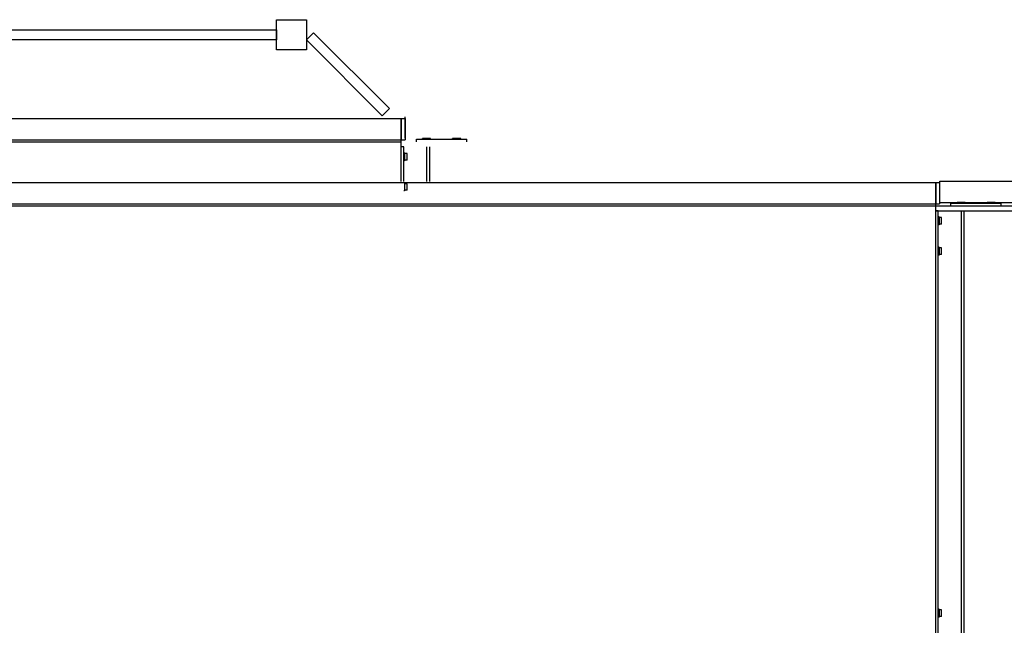
# Model space of a CAD drawing. Units: millimetres. Extents: x 494640 to 518138, y 1572056 to 1618297.
# Drawn here: x 512898 to 514856, y 1599060 to 1600264 of the extents above; entities that cross this region are included whole.
import ezdxf

# ---------------------------------------------------------------- set-up
doc = ezdxf.new("R2010")
doc.units = ezdxf.units.MM
doc.layers.add('6-OBSTOJEC', color=72, linetype='Continuous')

# ---------------------------------------------------------------- blocks, each defined once
blk = doc.blocks.new('PAL2800 top')
for p, q in [((2020, 5106.2), (4670, 5106.2)), ((4670, 5063.9), (4670, 5106.2)), ((4670.5, 5101.8), (4670, 5101.8)), ((4670.5, 5063.9), (4670.5, 5106.2)), ((4670.5, 5106.2), (4677.5, 5106.2)), ((4677.5, 5106.2), (4677.5, 5063.9)), ((4677.5, 5101.8), (4677.7, 5101.8)), ((4677.7, 5066.8), (4677.7, 5109.2)), ((4677.7, 5109.2), (4888.9, 5109.2)), ((2020, 5063.9), (4670, 5063.9)), ((2020, 5060), (4670, 5060)), ((4670.5, 5068.3), (4670, 5068.3)), ((4670, 5060), (4670, 5063.9)), ((4670, 5050), (4670, 5060)), ((4670, 5060), (4822.8, 5060)), ((4670.5, 5063.9), (4677.5, 5063.9)), ((4677.5, 5068.3), (4677.7, 5068.3)), ((4677.7, 5066.8), (4888.9, 5066.8)), ((4700.2, 5060), (4700.2, 5065)), ((4700.2, 5065), (4800.2, 5065)), ((4728.2, 5066.6), (4712.2, 5066.6)), ((4712.2, 5065), (4712.2, 5066.6)), ((4713.7, 5066.8), (4713.7, 5066.6)), ((4726.7, 5066.8), (4726.7, 5066.6)), ((4728.2, 5065), (4728.2, 5066.6)), ((4788.2, 5066.6), (4772.2, 5066.6)), ((4772.2, 5065), (4772.2, 5066.6)), ((4773.7, 5066.8), (4773.7, 5066.6)), ((4786.7, 5066.8), (4786.7, 5066.6)), ((4788.2, 5065), (4788.2, 5066.6)), ((4800.2, 5060), (4800.2, 5065)), ((4670, 5050), (4822.8, 5050)), ((4670, 4170), (4670, 5050)), ((4675, 5050), (4670, 5050)), ((4675, 4170), (4675, 5050)), ((4676.6, 5038), (4675, 5038)), ((4676.6, 5038), (4676.6, 5022)), ((4681.6, 5036.5), (4676.6, 5036.5)), ((4681.6, 5023.5), (4681.6, 5036.5)), ((4721, 4170), (4721, 5050)), ((4726, 5050), (4726, 4170)), ((4676.6, 5022), (4675, 5022)), ((4681.6, 5023.5), (4676.6, 5023.5)), ((4676.6, 4978), (4675, 4978)), ((4676.6, 4978), (4676.6, 4962)), ((4681.6, 4976.5), (4676.6, 4976.5)), ((4681.6, 4963.5), (4681.6, 4976.5)), ((4676.6, 4962), (4675, 4962)), ((4681.6, 4963.5), (4676.6, 4963.5)), ((4676.6, 4258), (4675, 4258)), ((4676.6, 4258), (4676.6, 4242)), ((4681.6, 4256.5), (4676.6, 4256.5)), ((4681.6, 4243.5), (4681.6, 4256.5)), ((4676.6, 4242), (4675, 4242)), ((4681.6, 4243.5), (4676.6, 4243.5))]:
    blk.add_line(p, q)

msp = doc.modelspace()

# ---------------------------------------------------------------- linework, layer by layer
for p, q in [((512059.085, 1600067.833), (513656.593, 1600067.833)), ((513656.593, 1600025.533), (513656.593, 1600067.833)), ((513657.093, 1600063.433), (513656.593, 1600063.433)), ((513657.093, 1600025.533), (513657.093, 1600067.833)), ((513657.093, 1600067.833), (513664.093, 1600067.833)), ((513664.093, 1600067.833), (513664.093, 1600025.533)), ((513664.093, 1600063.433), (513664.283, 1600063.433)), ((513664.283, 1600028.483), (513664.283, 1600070.883)), ((512059.085, 1600025.533), (513656.593, 1600025.533)), ((512059.085, 1600021.683), (513656.593, 1600021.683)), ((513657.093, 1600029.933), (513656.593, 1600029.933)), ((513656.593, 1600021.683), (513656.593, 1600025.533)), ((513656.593, 1600011.683), (513656.593, 1600021.683)), ((513657.093, 1600025.533), (513664.093, 1600025.533)), ((513664.093, 1600029.933), (513664.283, 1600029.933)), ((513686.783, 1600021.683), (513686.783, 1600026.683)), ((513686.783, 1600026.683), (513786.783, 1600026.683)), ((513714.783, 1600028.283), (513698.783, 1600028.283)), ((513698.783, 1600026.683), (513698.783, 1600028.283)), ((513700.283, 1600028.483), (513700.283, 1600028.283)), ((513713.283, 1600028.483), (513713.283, 1600028.283)), ((513714.783, 1600026.683), (513714.783, 1600028.283)), ((513774.783, 1600028.283), (513758.783, 1600028.283)), ((513758.783, 1600026.683), (513758.783, 1600028.283)), ((513760.283, 1600028.483), (513760.283, 1600028.283)), ((513773.283, 1600028.483), (513773.283, 1600028.283)), ((513774.783, 1600026.683), (513774.783, 1600028.283)), ((513786.783, 1600021.683), (513786.783, 1600026.683)), ((513656.593, 1599942.534), (513656.593, 1600011.683)), ((513661.593, 1600011.683), (513656.593, 1600011.683)), ((513661.593, 1599942.534), (513661.593, 1600011.683)), ((513663.193, 1599999.683), (513661.593, 1599999.683)), ((513663.193, 1599999.683), (513663.193, 1599983.683)), ((513668.193, 1599998.183), (513663.193, 1599998.183)), ((513668.193, 1599985.183), (513668.193, 1599998.183)), ((513707.593, 1599942.534), (513707.593, 1600011.683)), ((513712.593, 1600011.683), (513712.593, 1599942.534)), ((513663.193, 1599983.683), (513661.593, 1599983.683)), ((513668.193, 1599985.183), (513663.193, 1599985.183)), ((513663.193, 1599939.683), (513661.593, 1599939.683)), ((513663.193, 1599939.683), (513663.193, 1599923.683)), ((513668.193, 1599938.183), (513663.193, 1599938.183)), ((513668.193, 1599925.183), (513668.193, 1599938.183)), ((513663.193, 1599923.683), (513661.593, 1599923.683)), ((513668.193, 1599925.183), (513663.193, 1599925.183))]:
    msp.add_line(p, q)
at = {"layer": '6-OBSTOJEC', "color": 7}
for points in [[(513408.097, 1600264.231), (513468.097, 1600264.231), (513468.097, 1600204.231), (513408.097, 1600204.231)], [(512298.864, 1600244.231), (513408.097, 1600244.231), (513408.097, 1600224.231), (512298.864, 1600224.231)], [(513482.239, 1600238.373), (513632.994, 1600087.447), (513618.852, 1600073.305), (513468.097, 1600224.231)]]:
    msp.add_lwpolyline(points, close=True, dxfattribs=at)

# ---------------------------------------------------------------- next in the draw order: block references
msp.add_blockref('PAL2800 top', (510049.679, 1594834.157))

doc.saveas('drawing.dxf')
